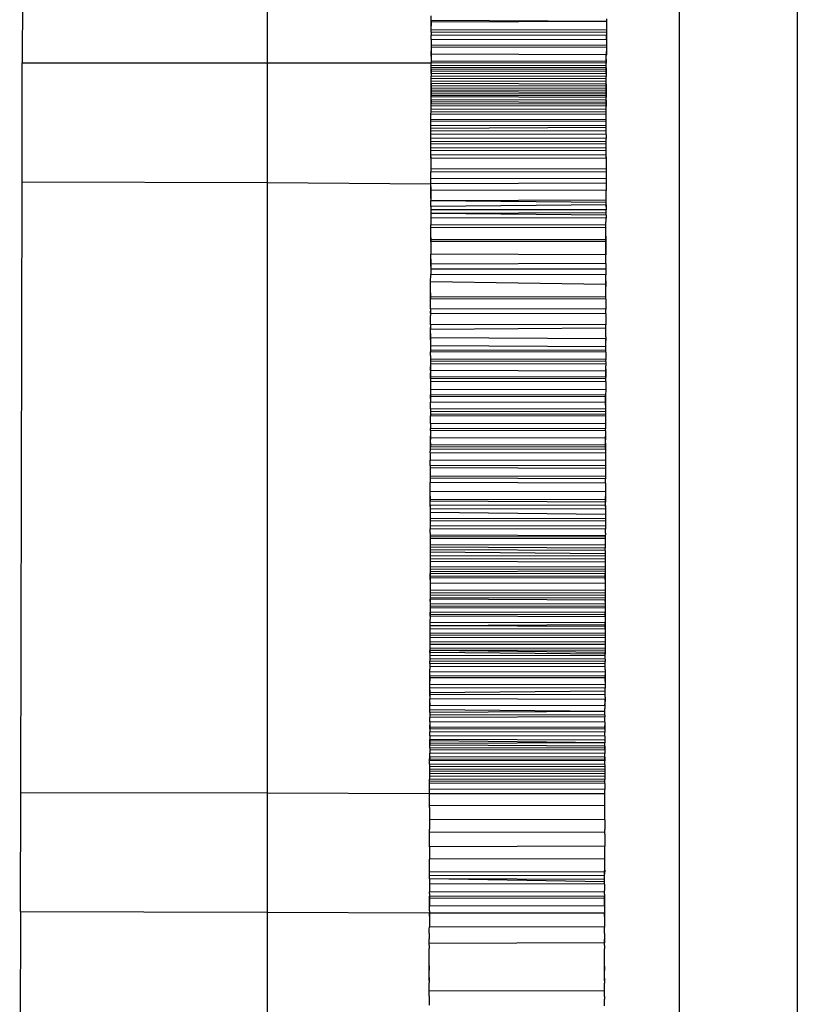
# Model space of a CAD drawing. Extents: x -445 to 445, y -424 to 424.
# Drawn here: x 150 to 152, y -90 to -89 of the extents above; entities that cross this region are included whole.
import ezdxf

# ---------------------------------------------------------------- set-up
doc = ezdxf.new("R2010")
doc.units = 0
doc.layers.get('0').update_dxf_attribs({"linetype": 'CONTINUOUS'})

msp = doc.modelspace()

# ---------------------------------------------------------------- linework, layer by layer
for p, q in [((151.6698, -76.3339), (151.6698, -95.4406)), ((151.4682, -95.4113), (151.4681, -76.3531)), ((150.3494, -85.4983), (150.3428, -88.643)), ((150.7621, -85.4992), (150.7621, -88.6433)), ((151.0429, -88.58), (151.043, -88.5708)), ((151.043, -88.5708), (151.043, -88.5625)), ((151.343, -88.5721), (151.043, -88.5708)), ((151.043, -88.5708), (151.043, -88.5738)), ((151.343, -88.5721), (151.043, -88.5738)), ((151.343, -88.5677), (151.343, -88.5721)), ((151.343, -88.5721), (151.343, -88.5759)), ((151.043, -88.5738), (151.0429, -88.58)), ((151.0429, -88.5866), (151.0429, -88.58)), ((151.0429, -88.5906), (151.0429, -88.5866)), ((151.3429, -88.5875), (151.0429, -88.5866)), ((151.343, -88.5759), (151.3429, -88.5811)), ((151.3429, -88.5811), (151.3429, -88.5875)), ((151.3429, -88.5811), (151.3429, -88.5849)), ((151.3429, -88.5849), (151.3429, -88.5875)), ((151.3429, -88.5875), (151.3429, -88.5914)), ((151.3429, -88.5914), (151.0429, -88.5906)), ((151.0429, -88.5906), (151.0429, -88.5959)), ((151.3429, -88.5965), (151.0429, -88.5959)), ((151.0429, -88.6034), (151.0429, -88.5959)), ((151.3429, -88.604), (151.0429, -88.6034)), ((151.0429, -88.6034), (151.0429, -88.613)), ((151.3429, -88.5914), (151.3429, -88.5965)), ((151.3429, -88.604), (151.3429, -88.5965)), ((151.3429, -88.5965), (151.3429, -88.6014)), ((151.3429, -88.6014), (151.3429, -88.604)), ((151.3429, -88.604), (151.3429, -88.6136)), ((151.3429, -88.6136), (151.0429, -88.613)), ((151.0429, -88.613), (151.0429, -88.6163)), ((151.3429, -88.617), (151.0429, -88.6163)), ((151.0429, -88.6163), (151.0429, -88.6192)), ((151.0429, -88.6192), (151.0429, -88.623)), ((151.0429, -88.6192), (151.0429, -88.6257)), ((151.0429, -88.623), (151.0429, -88.6286)), ((151.0429, -88.6257), (151.0429, -88.623)), ((151.3429, -88.6136), (151.3429, -88.617)), ((151.3429, -88.617), (151.3429, -88.6198)), ((151.3429, -88.6198), (151.3429, -88.6235)), ((151.3429, -88.6198), (151.3429, -88.6263)), ((151.3429, -88.6263), (151.3429, -88.6235)), ((151.3429, -88.6235), (151.3429, -88.6292)), ((151.0428, -88.6318), (151.0429, -88.6257)), ((151.0429, -88.6286), (151.0428, -88.6318)), ((151.0428, -88.6318), (151.0428, -88.6376)), ((151.0428, -88.6376), (151.0428, -88.643)), ((151.0428, -88.6376), (151.0428, -88.6403)), ((151.3428, -88.6409), (151.0428, -88.6403)), ((151.0428, -88.6403), (151.0428, -88.643)), ((151.0429, -88.6286), (151.0429, -88.6257)), ((151.3429, -88.6292), (151.0429, -88.6286)), ((151.3428, -88.6324), (151.3429, -88.6263)), ((151.3428, -88.6324), (151.3429, -88.6292)), ((151.3428, -88.637), (151.3428, -88.6324)), ((151.3428, -88.6436), (151.3428, -88.637)), ((151.3428, -88.637), (151.3428, -88.6409)), ((151.3429, -88.6292), (151.3429, -88.6263)), ((150.3424, -88.8471), (150.3428, -88.643)), ((150.3428, -88.643), (150.7621, -88.6433)), ((150.7621, -88.6433), (151.0428, -88.643)), ((150.7621, -88.6433), (150.7621, -88.8479)), ((151.0428, -88.6479), (151.0428, -88.643)), ((151.3428, -88.6436), (151.0428, -88.643)), ((151.3428, -88.6485), (151.0428, -88.6479)), ((151.0428, -88.6512), (151.0428, -88.6479)), ((151.0428, -88.6542), (151.0428, -88.6479)), ((151.3428, -88.6518), (151.0428, -88.6512)), ((151.0428, -88.6542), (151.0428, -88.6512)), ((151.0428, -88.6573), (151.0428, -88.6542)), ((151.3428, -88.6548), (151.0428, -88.6542)), ((151.0428, -88.6542), (151.0428, -88.6612)), ((151.3428, -88.6579), (151.0428, -88.6573)), ((151.0428, -88.6612), (151.0428, -88.6573)), ((151.3428, -88.6409), (151.3428, -88.6436)), ((151.3428, -88.6485), (151.3428, -88.6436)), ((151.3428, -88.6548), (151.3428, -88.6485)), ((151.3428, -88.6518), (151.3428, -88.6485)), ((151.3428, -88.6518), (151.3428, -88.6548)), ((151.3428, -88.6579), (151.3428, -88.6548)), ((151.3428, -88.6548), (151.3428, -88.6618)), ((151.3428, -88.6618), (151.0428, -88.6612)), ((151.0428, -88.6612), (151.0428, -88.6658)), ((151.0428, -88.67), (151.0428, -88.6658)), ((151.3428, -88.6664), (151.0428, -88.6658)), ((151.3428, -88.6706), (151.0428, -88.67)), ((151.0428, -88.6746), (151.0428, -88.67)), ((151.3428, -88.6618), (151.3428, -88.6579)), ((151.3428, -88.6618), (151.3428, -88.6664)), ((151.3428, -88.6706), (151.3428, -88.6664)), ((151.3428, -88.6752), (151.3428, -88.6706)), ((151.0428, -88.6788), (151.0427, -88.6864)), ((151.0427, -88.6826), (151.0428, -88.6788)), ((151.3427, -88.6832), (151.0427, -88.6826)), ((151.0427, -88.6898), (151.0427, -88.6826)), ((151.0427, -88.6864), (151.0427, -88.6931)), ((151.3427, -88.687), (151.0427, -88.6864)), ((151.0427, -88.6898), (151.0427, -88.6864)), ((151.3427, -88.6904), (151.0427, -88.6898)), ((151.0427, -88.6961), (151.0427, -88.6898)), ((151.0428, -88.6788), (151.0428, -88.6746)), ((151.3428, -88.6752), (151.0428, -88.6746)), ((151.3428, -88.6795), (151.0428, -88.6788)), ((151.3428, -88.6795), (151.3427, -88.687)), ((151.3427, -88.6832), (151.3428, -88.6795)), ((151.3427, -88.6904), (151.3427, -88.6832)), ((151.3427, -88.687), (151.3427, -88.6938)), ((151.3427, -88.6904), (151.3427, -88.687)), ((151.3427, -88.6967), (151.3427, -88.6904)), ((151.3428, -88.6795), (151.3428, -88.6752)), ((151.0427, -88.6931), (151.0427, -88.6991)), ((151.3427, -88.6938), (151.0427, -88.6931)), ((151.3427, -88.6967), (151.0427, -88.6961)), ((151.0427, -88.7016), (151.0427, -88.6961)), ((151.0427, -88.6991), (151.0427, -88.7016)), ((151.3427, -88.6997), (151.0427, -88.6991)), ((151.3427, -88.7023), (151.0427, -88.7016)), ((151.0427, -88.7064), (151.0427, -88.7016)), ((151.3427, -88.707), (151.0427, -88.7064)), ((151.0427, -88.7102), (151.0427, -88.7064)), ((151.0427, -88.7064), (151.0427, -88.7133)), ((151.3427, -88.6938), (151.3427, -88.6997)), ((151.3427, -88.7023), (151.3427, -88.6967)), ((151.3427, -88.6997), (151.3427, -88.7023)), ((151.3427, -88.707), (151.3427, -88.7023)), ((151.3427, -88.7109), (151.3427, -88.707)), ((151.3427, -88.707), (151.3427, -88.7139)), ((151.3427, -88.7109), (151.0427, -88.7102)), ((151.0427, -88.7133), (151.0427, -88.7102)), ((151.0427, -88.717), (151.0427, -88.7102)), ((151.3427, -88.7139), (151.0427, -88.7133)), ((151.0427, -88.717), (151.0427, -88.7133)), ((151.3427, -88.7176), (151.0427, -88.717)), ((151.0427, -88.7227), (151.0427, -88.717)), ((151.0427, -88.727), (151.0427, -88.7227)), ((151.3427, -88.7233), (151.0427, -88.7227)), ((151.3427, -88.7139), (151.3427, -88.7109)), ((151.3427, -88.7176), (151.3427, -88.7109)), ((151.3427, -88.7139), (151.3427, -88.7176)), ((151.3427, -88.7233), (151.3427, -88.7176)), ((151.3427, -88.7277), (151.3427, -88.7233)), ((151.0426, -88.7311), (151.0427, -88.727)), ((151.3426, -88.7317), (151.0426, -88.7311)), ((151.0426, -88.7402), (151.0426, -88.7311)), ((151.0426, -88.7429), (151.0426, -88.7402)), ((151.3426, -88.7409), (151.0426, -88.7402)), ((151.3427, -88.7277), (151.0427, -88.727)), ((151.3426, -88.7317), (151.3427, -88.7277)), ((151.3426, -88.7409), (151.3426, -88.7317)), ((151.3426, -88.7435), (151.3426, -88.7409)), ((151.0426, -88.7502), (151.0426, -88.7429)), ((151.3426, -88.7435), (151.0426, -88.7429)), ((151.3426, -88.7508), (151.0426, -88.7502)), ((151.0426, -88.7554), (151.0426, -88.7502)), ((151.3426, -88.7541), (151.0426, -88.7554)), ((151.0426, -88.7603), (151.0426, -88.7554)), ((151.3426, -88.7508), (151.3426, -88.7435)), ((151.3426, -88.7541), (151.3426, -88.7508)), ((151.3426, -88.7595), (151.3426, -88.7541)), ((151.0425, -88.7777), (151.0426, -88.7722)), ((151.3426, -88.7595), (151.0426, -88.7603)), ((151.0426, -88.7653), (151.0426, -88.7603)), ((151.0426, -88.7722), (151.0426, -88.7653)), ((151.3426, -88.7659), (151.0426, -88.7653)), ((151.3426, -88.7728), (151.0426, -88.7722)), ((151.3425, -88.7783), (151.3426, -88.7728)), ((151.3426, -88.7659), (151.3426, -88.7595)), ((151.3426, -88.7659), (151.3426, -88.7728)), ((151.0425, -88.7819), (151.0425, -88.7777)), ((151.3425, -88.7783), (151.0425, -88.7777)), ((151.0425, -88.7887), (151.0425, -88.7819)), ((151.3425, -88.7825), (151.0425, -88.7819)), ((151.0425, -88.7935), (151.0425, -88.7887)), ((151.3425, -88.7893), (151.0425, -88.7887)), ((151.3425, -88.7825), (151.3425, -88.7783)), ((151.3425, -88.7893), (151.3425, -88.7825)), ((151.3425, -88.7941), (151.3425, -88.7893)), ((151.0425, -88.8063), (151.0424, -88.8246)), ((151.3425, -88.7941), (151.0425, -88.7935)), ((151.0425, -88.8005), (151.0425, -88.7935)), ((151.3425, -88.8011), (151.0425, -88.8005)), ((151.0425, -88.8063), (151.0425, -88.8005)), ((151.0425, -88.8035), (151.0425, -88.8063)), ((151.3425, -88.8069), (151.0425, -88.8063)), ((151.3425, -88.8069), (151.3424, -88.8252)), ((151.3425, -88.8011), (151.3425, -88.7941)), ((151.3425, -88.8069), (151.3425, -88.8011)), ((151.3425, -88.8041), (151.3425, -88.8069)), ((151.0424, -88.8246), (151.0424, -88.8296)), ((151.3424, -88.8252), (151.0424, -88.8246)), ((151.3424, -88.8252), (151.3424, -88.8302)), ((151.3424, -88.8302), (151.0424, -88.8296)), ((151.0424, -88.841), (151.0424, -88.8296)), ((151.3424, -88.8416), (151.0424, -88.841)), ((151.0424, -88.8502), (151.0424, -88.841)), ((151.3424, -88.8302), (151.3424, -88.8416)), ((151.3424, -88.8416), (151.3424, -88.8491)), ((150.3402, -89.8925), (150.3424, -88.8471)), ((150.3424, -88.8471), (150.7621, -88.8479)), ((150.7621, -88.8479), (151.0424, -88.8502)), ((150.7621, -88.8479), (150.7621, -89.8934)), ((151.3424, -88.8491), (151.0424, -88.8502)), ((151.0424, -88.8556), (151.0424, -88.8502)), ((151.0424, -88.8612), (151.0424, -88.8556)), ((151.0424, -88.8556), (151.0424, -88.8661)), ((151.3424, -88.8491), (151.3424, -88.8618)), ((151.0423, -88.8754), (151.0424, -88.8687)), ((151.0424, -88.8718), (151.0423, -88.8754)), ((151.0423, -88.8754), (151.0423, -88.8795)), ((151.3424, -88.8618), (151.0424, -88.8612)), ((151.0424, -88.8687), (151.0424, -88.8612)), ((151.0424, -88.8612), (151.0424, -88.8661)), ((151.0424, -88.8661), (151.0424, -88.8687)), ((151.0424, -88.8661), (151.0424, -88.8718)), ((151.0424, -88.8687), (151.0424, -88.8718)), ((151.3423, -88.8781), (151.3424, -88.8618)), ((151.3423, -88.8781), (151.0423, -88.8795)), ((151.3423, -88.8823), (151.0423, -88.8795)), ((151.0423, -88.8893), (151.0423, -88.8795)), ((151.3423, -88.8864), (151.0423, -88.8893)), ((151.0423, -88.8893), (151.0423, -88.8948)), ((151.3423, -88.8823), (151.3423, -88.8781)), ((151.3423, -88.8899), (151.3423, -88.8823)), ((151.3423, -88.8864), (151.3423, -88.8823)), ((151.3423, -88.8864), (151.3423, -88.8899)), ((151.3423, -88.8899), (151.3423, -88.8951)), ((151.0423, -88.9085), (151.0422, -88.9205)), ((151.0423, -88.8948), (151.0423, -88.9013)), ((151.3423, -88.8951), (151.0423, -88.8948)), ((151.3423, -88.8999), (151.0423, -88.9013)), ((151.3423, -88.9039), (151.0423, -88.9013)), ((151.0423, -88.9013), (151.0423, -88.9085)), ((151.3423, -88.9091), (151.0423, -88.9085)), ((151.3422, -88.9212), (151.3423, -88.9091)), ((151.3423, -88.8999), (151.3423, -88.8951)), ((151.3423, -88.9039), (151.3423, -88.8999)), ((151.3423, -88.9039), (151.3423, -88.9091)), ((151.3422, -88.9212), (151.0422, -88.9205)), ((151.0422, -88.9253), (151.0422, -88.9205)), ((151.3422, -88.9259), (151.0422, -88.9253)), ((151.0422, -88.9424), (151.0422, -88.9253)), ((151.3422, -88.9259), (151.3422, -88.9212)), ((151.3422, -88.9368), (151.3422, -88.9259)), ((151.0422, -88.9489), (151.0422, -88.9424)), ((151.0422, -88.9424), (151.0422, -88.9457)), ((151.3422, -88.943), (151.3422, -88.9368)), ((151.3422, -88.94), (151.3422, -88.9368)), ((151.3422, -88.94), (151.3422, -88.9463)), ((151.3422, -88.943), (151.3422, -88.94)), ((151.3422, -88.9493), (151.3422, -88.943)), ((151.0422, -88.9489), (151.0421, -88.9711)), ((151.3422, -88.9463), (151.0422, -88.9457)), ((151.0422, -88.9457), (151.0422, -88.9489)), ((151.3422, -88.9493), (151.0422, -88.9489)), ((151.3422, -88.9463), (151.3422, -88.9493)), ((151.3422, -88.955), (151.3422, -88.9493)), ((151.3422, -88.9493), (151.3422, -88.9586)), ((151.3422, -88.955), (151.3422, -88.962)), ((151.3422, -88.9586), (151.3422, -88.955)), ((151.3422, -88.962), (151.3422, -88.9586)), ((151.3422, -88.9586), (151.3422, -88.9648)), ((151.3421, -88.9717), (151.0421, -88.9711)), ((151.0421, -88.9792), (151.0421, -88.9711)), ((151.3422, -88.9648), (151.3421, -88.9717)), ((151.3421, -88.9717), (151.3422, -88.968)), ((151.3421, -88.987), (151.3421, -88.9717)), ((151.3422, -88.968), (151.3422, -88.962)), ((151.3422, -88.962), (151.3422, -88.9648)), ((151.3422, -88.9648), (151.3422, -88.968)), ((151.0421, -88.9877), (151.0421, -88.9792)), ((151.0421, -88.9792), (151.0421, -88.9919)), ((151.3421, -88.987), (151.0421, -88.9877)), ((151.0421, -88.9919), (151.0421, -88.9877)), ((151.0421, -88.9919), (151.0421, -88.9964)), ((151.3421, -88.987), (151.3421, -88.9967)), ((151.042, -89.0184), (151.0421, -89.0055)), ((151.3421, -88.9967), (151.0421, -88.9964)), ((151.0421, -88.9964), (151.0421, -89.0055)), ((151.3421, -89.0064), (151.0421, -89.0055)), ((151.3421, -88.9967), (151.3421, -89.0064)), ((151.3421, -89.0162), (151.3421, -89.0064)), ((151.342, -89.0227), (151.042, -89.0184)), ((151.042, -89.0341), (151.042, -89.0184)), ((151.342, -89.0227), (151.3421, -89.0162)), ((151.3421, -89.0162), (151.342, -89.0261)), ((151.342, -89.0289), (151.342, -89.0227)), ((151.342, -89.0261), (151.342, -89.0227)), ((151.342, -89.0289), (151.342, -89.0261)), ((151.342, -89.0361), (151.342, -89.0261)), ((151.042, -89.0373), (151.042, -89.0341)), ((151.042, -89.0441), (151.042, -89.0373)), ((151.042, -89.0373), (151.042, -89.0406)), ((151.042, -89.0406), (151.042, -89.0471)), ((151.342, -89.0447), (151.042, -89.0441)), ((151.042, -89.0471), (151.042, -89.0441)), ((151.342, -89.0361), (151.342, -89.0289)), ((151.342, -89.0447), (151.342, -89.0361)), ((151.342, -89.0477), (151.342, -89.0447)), ((151.342, -89.0477), (151.042, -89.0471)), ((151.042, -89.0644), (151.042, -89.0471)), ((151.342, -89.0477), (151.342, -89.065)), ((151.042, -89.0644), (151.0419, -89.0685)), ((151.0419, -89.0685), (151.0419, -89.0756)), ((151.0419, -89.0726), (151.0419, -89.0685)), ((151.3419, -89.0732), (151.0419, -89.0726)), ((151.0419, -89.0726), (151.0419, -89.0756)), ((151.0419, -89.0915), (151.0419, -89.0756)), ((151.342, -89.065), (151.042, -89.0644)), ((151.3419, -89.0691), (151.342, -89.065)), ((151.3419, -89.0732), (151.3419, -89.0691)), ((151.3419, -89.0732), (151.3419, -89.0921)), ((151.3419, -89.0921), (151.0419, -89.0915)), ((151.0419, -89.0915), (151.0419, -89.0965)), ((151.3419, -89.0977), (151.3419, -89.0921)), ((151.0419, -89.1069), (151.0418, -89.1143)), ((151.0418, -89.1174), (151.0419, -89.1069)), ((151.0419, -89.0965), (151.0419, -89.0996)), ((151.0419, -89.1069), (151.0419, -89.0965)), ((151.3419, -89.0977), (151.0419, -89.0996)), ((151.0419, -89.1069), (151.0419, -89.0996)), ((151.3419, -89.1123), (151.3418, -89.116)), ((151.3419, -89.1123), (151.3418, -89.1189)), ((151.3419, -89.1123), (151.3419, -89.0977)), ((151.3418, -89.116), (151.0418, -89.1143)), ((151.0418, -89.1143), (151.0418, -89.1174)), ((151.0418, -89.1174), (151.0418, -89.1278)), ((151.0418, -89.1278), (151.0418, -89.1352)), ((151.3418, -89.1296), (151.0418, -89.1278)), ((151.3418, -89.1189), (151.3418, -89.116)), ((151.3418, -89.1296), (151.3418, -89.1189)), ((151.3418, -89.1358), (151.3418, -89.1296)), ((151.3418, -89.1358), (151.0418, -89.1352)), ((151.0418, -89.1352), (151.0418, -89.1381)), ((151.3418, -89.1388), (151.0418, -89.1381)), ((151.0418, -89.1443), (151.0418, -89.1381)), ((151.0418, -89.1443), (151.0418, -89.1506)), ((151.0418, -89.1443), (151.0418, -89.1542)), ((151.3418, -89.1388), (151.3418, -89.1358)), ((151.3418, -89.1388), (151.3418, -89.1513)), ((151.0418, -89.1584), (151.0417, -89.1634)), ((151.3418, -89.1513), (151.0418, -89.1506)), ((151.0418, -89.1506), (151.0418, -89.1542)), ((151.3418, -89.1549), (151.0418, -89.1542)), ((151.0418, -89.1542), (151.0418, -89.1584)), ((151.3418, -89.159), (151.0418, -89.1584)), ((151.3418, -89.1549), (151.3417, -89.1622)), ((151.3418, -89.159), (151.3417, -89.1622)), ((151.3417, -89.1678), (151.3417, -89.1622)), ((151.3418, -89.1549), (151.3418, -89.1513)), ((151.3418, -89.1549), (151.3418, -89.159)), ((151.0417, -89.1703), (151.0417, -89.1634)), ((151.0417, -89.1634), (151.0417, -89.1738)), ((151.3417, -89.1709), (151.0417, -89.1703)), ((151.0417, -89.1703), (151.0417, -89.1738)), ((151.0417, -89.1738), (151.0417, -89.1808)), ((151.0417, -89.1782), (151.0417, -89.1738)), ((151.0417, -89.1837), (151.0417, -89.1782)), ((151.0417, -89.1808), (151.0417, -89.1782)), ((151.3417, -89.1709), (151.3417, -89.1678)), ((151.3417, -89.1678), (151.3417, -89.1744)), ((151.3417, -89.1744), (151.3417, -89.1709)), ((151.3417, -89.1744), (151.3417, -89.1814)), ((151.3417, -89.1843), (151.3417, -89.1744)), ((151.3417, -89.1814), (151.0417, -89.1808)), ((151.0417, -89.1808), (151.0417, -89.1837)), ((151.3417, -89.1843), (151.0417, -89.1837)), ((151.0417, -89.1837), (151.0417, -89.189)), ((151.3417, -89.1896), (151.0417, -89.189)), ((151.0417, -89.189), (151.0417, -89.2027)), ((151.3417, -89.1843), (151.3417, -89.1814)), ((151.3417, -89.1896), (151.3417, -89.1843)), ((151.3417, -89.1896), (151.3417, -89.2033)), ((151.0417, -89.2027), (151.0416, -89.2115)), ((151.0416, -89.2115), (151.0416, -89.2182)), ((151.3416, -89.2121), (151.0416, -89.2115)), ((151.0416, -89.2148), (151.0416, -89.2115)), ((151.3417, -89.2033), (151.0417, -89.2027)), ((151.3417, -89.2033), (151.3416, -89.2121)), ((151.3416, -89.2121), (151.3416, -89.2181)), ((151.3416, -89.2154), (151.3416, -89.2121)), ((151.3416, -89.2154), (151.0416, -89.2148)), ((151.0416, -89.2182), (151.0416, -89.2148)), ((151.0416, -89.2148), (151.0416, -89.2244)), ((151.0416, -89.2182), (151.0416, -89.2244)), ((151.3416, -89.225), (151.0416, -89.2244)), ((151.0416, -89.2356), (151.0416, -89.2244)), ((151.3416, -89.2221), (151.3416, -89.2154)), ((151.3416, -89.2181), (151.3416, -89.2154)), ((151.3416, -89.2181), (151.3416, -89.225)), ((151.3416, -89.2296), (151.3416, -89.2221)), ((151.3416, -89.225), (151.3416, -89.2221)), ((151.3416, -89.225), (151.3416, -89.2296)), ((151.3416, -89.2296), (151.3416, -89.2363)), ((151.0415, -89.261), (151.0416, -89.2475)), ((151.0416, -89.2356), (151.0416, -89.2405)), ((151.3416, -89.2363), (151.0416, -89.2356)), ((151.0416, -89.2405), (151.0416, -89.2449)), ((151.3416, -89.2411), (151.0416, -89.2405)), ((151.3416, -89.2455), (151.0416, -89.2449)), ((151.0416, -89.2449), (151.0416, -89.2475)), ((151.3416, -89.2481), (151.0416, -89.2475)), ((151.3416, -89.2363), (151.3416, -89.2411)), ((151.3416, -89.2411), (151.3416, -89.2455)), ((151.3416, -89.2455), (151.3416, -89.2508)), ((151.3416, -89.2455), (151.3416, -89.2481)), ((151.3415, -89.2616), (151.0415, -89.261)), ((151.0415, -89.261), (151.0415, -89.2691)), ((151.3416, -89.2535), (151.3415, -89.2616)), ((151.3415, -89.2616), (151.3415, -89.2697)), ((151.3416, -89.2481), (151.3416, -89.2535)), ((151.3416, -89.2508), (151.3416, -89.2535)), ((151.0415, -89.2727), (151.0415, -89.2691)), ((151.3415, -89.2697), (151.0415, -89.2691)), ((151.3415, -89.2733), (151.0415, -89.2727)), ((151.0415, -89.2727), (151.0415, -89.2818)), ((151.3415, -89.2733), (151.3415, -89.2697)), ((151.3415, -89.2733), (151.3415, -89.2824)), ((151.0415, -89.2884), (151.0415, -89.2818)), ((151.0415, -89.2818), (151.0415, -89.2856)), ((151.3415, -89.2862), (151.0415, -89.2856)), ((151.0415, -89.2856), (151.0415, -89.2884)), ((151.0415, -89.294), (151.0415, -89.2884)), ((151.0415, -89.294), (151.0415, -89.3006)), ((151.0415, -89.2975), (151.0415, -89.294)), ((151.0415, -89.3006), (151.0415, -89.2975)), ((151.3415, -89.2981), (151.0415, -89.2975)), ((151.3415, -89.289), (151.3415, -89.2824)), ((151.3415, -89.2824), (151.3415, -89.2862)), ((151.3415, -89.2862), (151.3415, -89.289)), ((151.3415, -89.2946), (151.3415, -89.289)), ((151.3415, -89.2981), (151.3415, -89.2946)), ((151.3415, -89.2946), (151.3415, -89.3013)), ((151.3415, -89.3013), (151.3415, -89.2981)), ((151.3415, -89.2981), (151.3415, -89.3052)), ((151.0414, -89.3109), (151.0415, -89.3046)), ((151.3414, -89.3116), (151.0414, -89.3109)), ((151.0414, -89.3109), (151.0414, -89.3235)), ((151.0415, -89.3046), (151.0415, -89.3006)), ((151.3415, -89.3013), (151.0415, -89.3006)), ((151.3415, -89.3052), (151.0415, -89.3046)), ((151.3415, -89.3052), (151.3414, -89.3116)), ((151.3414, -89.3116), (151.3414, -89.3241)), ((151.3415, -89.3052), (151.3415, -89.3013)), ((151.3414, -89.3241), (151.0414, -89.3235)), ((151.0414, -89.3325), (151.0414, -89.3235)), ((151.3414, -89.3241), (151.3414, -89.3331)), ((151.3414, -89.3331), (151.0414, -89.3325)), ((151.0414, -89.3325), (151.0414, -89.337)), ((151.3414, -89.3376), (151.0414, -89.337)), ((151.0414, -89.337), (151.0414, -89.3512)), ((151.3414, -89.3331), (151.3414, -89.3376)), ((151.3414, -89.3376), (151.3414, -89.3518)), ((151.0414, -89.3512), (151.0413, -89.3547)), ((151.0413, -89.3547), (151.0413, -89.3621)), ((151.3413, -89.3553), (151.0413, -89.3547)), ((151.3413, -89.363), (151.0413, -89.3621)), ((151.0413, -89.3773), (151.0413, -89.3621)), ((151.3414, -89.3518), (151.0414, -89.3512)), ((151.3414, -89.3518), (151.3413, -89.3553)), ((151.3413, -89.363), (151.3413, -89.3553)), ((151.3413, -89.363), (151.3413, -89.3779)), ((151.3413, -89.3779), (151.0413, -89.3773)), ((151.0413, -89.385), (151.0413, -89.3773)), ((151.3413, -89.3779), (151.3413, -89.3856)), ((151.0413, -89.385), (151.0413, -89.3911)), ((151.0413, -89.3939), (151.0413, -89.385)), ((151.3413, -89.3917), (151.0413, -89.3911)), ((151.0413, -89.3911), (151.0413, -89.3939)), ((151.3413, -89.3956), (151.0413, -89.3939)), ((151.0413, -89.4004), (151.0413, -89.3939)), ((151.3413, -89.3856), (151.3413, -89.3917)), ((151.3413, -89.3956), (151.3413, -89.3856)), ((151.3413, -89.3917), (151.3413, -89.3956)), ((151.3413, -89.401), (151.3413, -89.3956)), ((151.0412, -89.4031), (151.0413, -89.4004)), ((151.0413, -89.4004), (151.0412, -89.4068)), ((151.3412, -89.4075), (151.0412, -89.4068)), ((151.0412, -89.4068), (151.0412, -89.4097)), ((151.0412, -89.4097), (151.0412, -89.4132)), ((151.0412, -89.4097), (151.0412, -89.4192)), ((151.3412, -89.4166), (151.0412, -89.4132)), ((151.0412, -89.4132), (151.0412, -89.4192)), ((151.3413, -89.401), (151.0413, -89.4004)), ((151.3412, -89.4037), (151.3413, -89.401)), ((151.3413, -89.401), (151.3412, -89.4075)), ((151.3412, -89.4075), (151.3412, -89.4104)), ((151.3412, -89.4104), (151.3412, -89.4166)), ((151.3412, -89.4104), (151.3412, -89.4198)), ((151.0412, -89.4192), (151.0412, -89.4235)), ((151.3412, -89.4241), (151.0412, -89.4235)), ((151.0412, -89.4235), (151.0412, -89.4276)), ((151.3412, -89.4282), (151.0412, -89.4276)), ((151.0412, -89.4276), (151.0412, -89.4314)), ((151.0412, -89.4314), (151.0412, -89.436)), ((151.3412, -89.4166), (151.3412, -89.4198)), ((151.3412, -89.4198), (151.3412, -89.4241)), ((151.3412, -89.4241), (151.3412, -89.4282)), ((151.3412, -89.4282), (151.3412, -89.432)), ((151.3412, -89.432), (151.3412, -89.4366)), ((151.0412, -89.4479), (151.0411, -89.4523)), ((151.0412, -89.4479), (151.0411, -89.455)), ((151.3412, -89.4366), (151.0412, -89.436)), ((151.0412, -89.436), (151.0412, -89.4412)), ((151.3412, -89.4418), (151.0412, -89.4412)), ((151.0412, -89.4479), (151.0412, -89.4412)), ((151.3412, -89.4486), (151.3411, -89.4529)), ((151.3412, -89.4486), (151.3411, -89.4556)), ((151.3412, -89.4366), (151.3412, -89.4418)), ((151.3412, -89.4486), (151.3412, -89.4418)), ((151.3411, -89.4529), (151.0411, -89.4523)), ((151.0411, -89.4523), (151.0411, -89.4577)), ((151.3411, -89.4556), (151.0411, -89.455)), ((151.0411, -89.455), (151.0411, -89.4577)), ((151.3411, -89.4583), (151.0411, -89.4577)), ((151.0411, -89.4577), (151.0411, -89.4656)), ((151.0411, -89.4656), (151.0411, -89.4723)), ((151.0411, -89.4656), (151.0411, -89.4687)), ((151.3411, -89.4529), (151.3411, -89.4583)), ((151.3411, -89.4556), (151.3411, -89.4583)), ((151.3411, -89.4583), (151.3411, -89.4694)), ((151.3411, -89.4694), (151.0411, -89.4687)), ((151.0411, -89.4687), (151.0411, -89.4723)), ((151.3411, -89.4745), (151.0411, -89.4723)), ((151.0411, -89.4723), (151.0411, -89.4774)), ((151.3411, -89.478), (151.0411, -89.4774)), ((151.0411, -89.4774), (151.0411, -89.4814)), ((151.0411, -89.4774), (151.0411, -89.4873)), ((151.3411, -89.484), (151.0411, -89.4814)), ((151.0411, -89.4814), (151.0411, -89.4873)), ((151.3411, -89.4694), (151.3411, -89.4745)), ((151.3411, -89.478), (151.3411, -89.4745)), ((151.3411, -89.478), (151.3411, -89.484)), ((151.0411, -89.4974), (151.041, -89.5061)), ((151.3411, -89.488), (151.0411, -89.4873)), ((151.0411, -89.4873), (151.0411, -89.4924)), ((151.3411, -89.493), (151.0411, -89.4924)), ((151.0411, -89.4924), (151.0411, -89.4974)), ((151.3411, -89.498), (151.0411, -89.4974)), ((151.3411, -89.498), (151.341, -89.5068)), ((151.3411, -89.484), (151.3411, -89.488)), ((151.3411, -89.488), (151.3411, -89.493)), ((151.3411, -89.493), (151.3411, -89.498)), ((151.341, -89.5068), (151.041, -89.5061)), ((151.041, -89.5061), (151.041, -89.51)), ((151.341, -89.5106), (151.041, -89.51)), ((151.041, -89.51), (151.041, -89.5148)), ((151.341, -89.5135), (151.041, -89.5148)), ((151.041, -89.5148), (151.041, -89.5177)), ((151.341, -89.5068), (151.341, -89.5135)), ((151.341, -89.5068), (151.341, -89.5106)), ((151.341, -89.5106), (151.341, -89.5135)), ((151.341, -89.5135), (151.341, -89.5183)), ((151.341, -89.5183), (151.041, -89.5177)), ((151.041, -89.5177), (151.041, -89.5249)), ((151.041, -89.5221), (151.041, -89.5177)), ((151.341, -89.5228), (151.041, -89.5221)), ((151.041, -89.5279), (151.041, -89.5221)), ((151.341, -89.5256), (151.041, -89.5249)), ((151.041, -89.5249), (151.041, -89.5279)), ((151.041, -89.5279), (151.041, -89.5344)), ((151.341, -89.5183), (151.341, -89.5256)), ((151.341, -89.5228), (151.341, -89.5183)), ((151.341, -89.5285), (151.341, -89.5228)), ((151.341, -89.5256), (151.341, -89.5285)), ((151.341, -89.5285), (151.341, -89.535)), ((151.041, -89.5462), (151.0409, -89.5505)), ((151.3409, -89.5512), (151.0409, -89.5505)), ((151.0409, -89.5505), (151.0409, -89.5545)), ((151.341, -89.535), (151.041, -89.5344)), ((151.041, -89.5344), (151.041, -89.5462)), ((151.341, -89.5468), (151.041, -89.5462)), ((151.341, -89.5468), (151.3409, -89.5512)), ((151.341, -89.535), (151.341, -89.5468)), ((151.3409, -89.5552), (151.0409, -89.5545)), ((151.0409, -89.5545), (151.0409, -89.5618)), ((151.0409, -89.5545), (151.0409, -89.5591)), ((151.3409, -89.5597), (151.0409, -89.5591)), ((151.0409, -89.5591), (151.0409, -89.5653)), ((151.3409, -89.5633), (151.0409, -89.5618)), ((151.0409, -89.5653), (151.0409, -89.5618)), ((151.0409, -89.5653), (151.0409, -89.5697)), ((151.3409, -89.5512), (151.3409, -89.5552)), ((151.3409, -89.5552), (151.3409, -89.5597)), ((151.3409, -89.5597), (151.3409, -89.5659)), ((151.3409, -89.5597), (151.3409, -89.5633)), ((151.3409, -89.5633), (151.3409, -89.5703)), ((151.3409, -89.5659), (151.3409, -89.5633)), ((151.3409, -89.5659), (151.3409, -89.5703)), ((151.3409, -89.5703), (151.0409, -89.5697)), ((151.0409, -89.5697), (151.0409, -89.5763)), ((151.0409, -89.5697), (151.0409, -89.5734)), ((151.3409, -89.5741), (151.0409, -89.5734)), ((151.0409, -89.5734), (151.0409, -89.5803)), ((151.3409, -89.577), (151.0409, -89.5763)), ((151.0409, -89.5763), (151.0409, -89.5803)), ((151.0409, -89.5803), (151.0409, -89.5841)), ((151.3409, -89.5847), (151.0409, -89.5841)), ((151.0409, -89.5841), (151.0409, -89.591)), ((151.0409, -89.5876), (151.0409, -89.5841)), ((151.3409, -89.5703), (151.3409, -89.577)), ((151.3409, -89.5703), (151.3409, -89.5741)), ((151.3409, -89.5741), (151.3409, -89.5809)), ((151.3409, -89.577), (151.3409, -89.5809)), ((151.3409, -89.5809), (151.3409, -89.5847)), ((151.3409, -89.5847), (151.3409, -89.5916)), ((151.3409, -89.5882), (151.3409, -89.5847)), ((151.0409, -89.591), (151.0408, -89.6017)), ((151.3408, -89.6024), (151.0408, -89.6017)), ((151.0408, -89.6017), (151.0408, -89.6072)), ((151.3409, -89.5882), (151.0409, -89.5876)), ((151.0409, -89.591), (151.0409, -89.5876)), ((151.3409, -89.5916), (151.0409, -89.591)), ((151.3409, -89.5916), (151.3408, -89.6024)), ((151.3409, -89.5916), (151.3409, -89.5882)), ((151.3408, -89.6057), (151.0408, -89.6072)), ((151.0408, -89.6072), (151.0408, -89.6126)), ((151.3408, -89.6086), (151.0408, -89.6072)), ((151.3408, -89.6132), (151.0408, -89.6126)), ((151.0408, -89.6126), (151.0408, -89.6197)), ((151.3408, -89.6024), (151.3408, -89.6086)), ((151.3408, -89.6057), (151.3408, -89.6024)), ((151.3408, -89.6132), (151.3408, -89.6057)), ((151.3408, -89.6086), (151.3408, -89.6132)), ((151.3408, -89.6132), (151.3408, -89.6203)), ((151.3408, -89.6132), (151.3408, -89.6173)), ((151.3408, -89.6173), (151.3408, -89.6241)), ((151.3408, -89.6203), (151.0408, -89.6197)), ((151.0408, -89.6197), (151.0408, -89.627)), ((151.0408, -89.6197), (151.0408, -89.6235)), ((151.3408, -89.6241), (151.0408, -89.6235)), ((151.0408, -89.6235), (151.0408, -89.627)), ((151.3408, -89.6276), (151.0408, -89.627)), ((151.0408, -89.627), (151.0408, -89.6345)), ((151.0408, -89.6345), (151.0408, -89.639)), ((151.3408, -89.6351), (151.0408, -89.6345)), ((151.3408, -89.6203), (151.3408, -89.6276)), ((151.3408, -89.6241), (151.3408, -89.6276)), ((151.3408, -89.6276), (151.3408, -89.6351)), ((151.3408, -89.6351), (151.3408, -89.6394)), ((151.0408, -89.639), (151.0407, -89.6455)), ((151.0407, -89.6455), (151.0407, -89.6527)), ((151.3407, -89.6461), (151.0407, -89.6455)), ((151.0407, -89.6455), (151.0407, -89.6498)), ((151.3407, -89.649), (151.0407, -89.6498)), ((151.0407, -89.6527), (151.0407, -89.6498)), ((151.3407, -89.6529), (151.0407, -89.6498)), ((151.3408, -89.6394), (151.0408, -89.639)), ((151.3408, -89.6394), (151.3407, -89.6461)), ((151.3407, -89.6461), (151.3407, -89.6529)), ((151.3407, -89.6461), (151.3407, -89.649)), ((151.3407, -89.649), (151.3407, -89.6558)), ((151.0407, -89.6527), (151.0407, -89.6583)), ((151.3407, -89.6558), (151.0407, -89.6527)), ((151.3407, -89.6589), (151.0407, -89.6583)), ((151.0407, -89.6583), (151.0407, -89.664)), ((151.0407, -89.664), (151.0407, -89.6678)), ((151.3407, -89.6646), (151.0407, -89.664)), ((151.0407, -89.6719), (151.0407, -89.6678)), ((151.3407, -89.6684), (151.0407, -89.6678)), ((151.3407, -89.6558), (151.3407, -89.6529)), ((151.3407, -89.6589), (151.3407, -89.6529)), ((151.3407, -89.6589), (151.3407, -89.6558)), ((151.3407, -89.6646), (151.3407, -89.6589)), ((151.3407, -89.6646), (151.3407, -89.6684)), ((151.3407, -89.6724), (151.3407, -89.6684)), ((151.3407, -89.6724), (151.0407, -89.6719)), ((151.0407, -89.6719), (151.0407, -89.677)), ((151.3407, -89.6776), (151.0407, -89.677)), ((151.0407, -89.677), (151.0407, -89.6816)), ((151.0407, -89.6863), (151.0407, -89.6816)), ((151.3407, -89.6776), (151.3407, -89.6724)), ((151.3407, -89.6822), (151.3407, -89.6776)), ((151.3407, -89.6822), (151.3407, -89.6869)), ((151.0406, -89.693), (151.0407, -89.6863)), ((151.0406, -89.693), (151.0407, -89.6904)), ((151.0406, -89.6963), (151.0407, -89.6904)), ((151.3406, -89.6937), (151.0406, -89.693)), ((151.0406, -89.693), (151.0406, -89.6991)), ((151.0406, -89.6963), (151.0406, -89.693)), ((151.3406, -89.6966), (151.0406, -89.6963)), ((151.0406, -89.7018), (151.0406, -89.6963)), ((151.0406, -89.6991), (151.0406, -89.7018)), ((151.0406, -89.7078), (151.0406, -89.7018)), ((151.0407, -89.6904), (151.0407, -89.6863)), ((151.3407, -89.6869), (151.0407, -89.6863)), ((151.3407, -89.6869), (151.3406, -89.6937)), ((151.3406, -89.6966), (151.3407, -89.691)), ((151.3407, -89.691), (151.3406, -89.6937)), ((151.3406, -89.6937), (151.3406, -89.6997)), ((151.3406, -89.6966), (151.3406, -89.6937)), ((151.3406, -89.7024), (151.3406, -89.6966)), ((151.3406, -89.6997), (151.3406, -89.7024)), ((151.3406, -89.7024), (151.3406, -89.7085)), ((151.3407, -89.6869), (151.3407, -89.691)), ((151.0406, -89.7133), (151.0406, -89.7078)), ((151.3406, -89.7085), (151.0406, -89.7078)), ((151.0406, -89.7177), (151.0406, -89.7078)), ((151.0406, -89.7177), (151.0406, -89.7133)), ((151.3406, -89.7139), (151.0406, -89.7133)), ((151.0406, -89.7248), (151.0406, -89.7177)), ((151.0406, -89.7177), (151.0406, -89.7218)), ((151.3406, -89.7191), (151.0406, -89.7218)), ((151.3406, -89.7085), (151.3406, -89.7139)), ((151.3406, -89.7191), (151.3406, -89.7139)), ((151.3406, -89.7254), (151.3406, -89.7191)), ((151.3406, -89.7295), (151.3406, -89.7191)), ((151.0405, -89.7435), (151.0406, -89.7364)), ((151.0406, -89.7218), (151.0406, -89.7275)), ((151.0406, -89.7248), (151.0406, -89.7218)), ((151.3406, -89.7254), (151.0406, -89.7248)), ((151.0406, -89.7275), (151.0406, -89.7248)), ((151.0406, -89.7275), (151.0406, -89.7325)), ((151.0406, -89.7394), (151.0406, -89.7325)), ((151.3406, -89.7332), (151.0406, -89.7325)), ((151.0406, -89.7364), (151.0406, -89.7325)), ((151.3406, -89.7332), (151.3405, -89.7408)), ((151.3406, -89.7295), (151.3406, -89.7254)), ((151.3406, -89.7295), (151.3406, -89.7332)), ((151.3406, -89.7371), (151.3406, -89.7332)), ((151.0406, -89.7394), (151.0405, -89.7435)), ((151.3405, -89.7441), (151.0405, -89.7435)), ((151.0405, -89.7481), (151.0405, -89.7435)), ((151.0405, -89.7514), (151.0405, -89.7481)), ((151.3405, -89.7539), (151.0405, -89.7514)), ((151.0405, -89.7557), (151.0405, -89.7514)), ((151.3405, -89.7441), (151.3406, -89.7371)), ((151.3405, -89.7408), (151.3405, -89.7441)), ((151.3405, -89.7441), (151.3405, -89.7487)), ((151.3405, -89.7539), (151.3405, -89.7487)), ((151.3405, -89.7539), (151.0405, -89.7557)), ((151.0405, -89.7557), (151.0405, -89.7599)), ((151.3405, -89.7605), (151.0405, -89.7599)), ((151.0405, -89.7599), (151.0405, -89.7644)), ((151.3405, -89.7633), (151.0405, -89.7644)), ((151.0405, -89.7717), (151.0405, -89.7644)), ((151.3405, -89.7605), (151.3405, -89.7539)), ((151.3405, -89.7605), (151.3405, -89.7633)), ((151.3405, -89.7723), (151.3405, -89.7633)), ((151.0405, -89.7836), (151.0404, -89.7888)), ((151.3405, -89.7723), (151.0405, -89.7717)), ((151.0405, -89.7717), (151.0405, -89.7773)), ((151.0405, -89.7773), (151.0405, -89.7836)), ((151.0405, -89.7808), (151.0405, -89.7773)), ((151.3405, -89.7815), (151.0405, -89.7808)), ((151.0405, -89.7836), (151.0405, -89.7808)), ((151.3405, -89.7842), (151.0405, -89.7836)), ((151.3405, -89.7842), (151.3404, -89.7894)), ((151.3405, -89.7723), (151.3405, -89.7779)), ((151.3405, -89.7779), (151.3405, -89.7842)), ((151.3405, -89.7815), (151.3405, -89.7779)), ((151.3405, -89.7842), (151.3405, -89.7815)), ((151.0404, -89.7955), (151.0404, -89.7888)), ((151.3404, -89.7894), (151.0404, -89.7888)), ((151.3404, -89.7961), (151.0404, -89.7955)), ((151.0404, -89.7955), (151.0404, -89.8017)), ((151.0404, -89.8017), (151.0404, -89.8086)), ((151.3404, -89.8029), (151.0404, -89.8017)), ((151.0404, -89.8043), (151.0404, -89.8017)), ((151.3404, -89.7961), (151.3404, -89.7894)), ((151.3404, -89.7961), (151.3404, -89.8029)), ((151.3404, -89.8029), (151.3404, -89.8079)), ((151.0404, -89.8116), (151.0404, -89.8043)), ((151.3404, -89.8079), (151.0404, -89.8043)), ((151.0404, -89.8086), (151.0404, -89.8043)), ((151.3404, -89.8079), (151.0404, -89.8086)), ((151.0404, -89.8086), (151.0404, -89.8116)), ((151.3404, -89.8132), (151.0404, -89.8116)), ((151.0404, -89.8164), (151.0404, -89.8116)), ((151.3404, -89.817), (151.0404, -89.8164)), ((151.0404, -89.8164), (151.0404, -89.8196)), ((151.0404, -89.8196), (151.0404, -89.8251)), ((151.3404, -89.8203), (151.0404, -89.8196)), ((151.3404, -89.8132), (151.3404, -89.8079)), ((151.3404, -89.8203), (151.3404, -89.8132)), ((151.3404, -89.8132), (151.3404, -89.817)), ((151.3404, -89.817), (151.3404, -89.8203)), ((151.3404, -89.8203), (151.3404, -89.8258)), ((151.0403, -89.838), (151.0404, -89.8318)), ((151.0404, -89.8354), (151.0403, -89.838)), ((151.0404, -89.8318), (151.0404, -89.8251)), ((151.3404, -89.8258), (151.0404, -89.8251)), ((151.0404, -89.8318), (151.0404, -89.8354)), ((151.3404, -89.8324), (151.0404, -89.8318)), ((151.3404, -89.8361), (151.0404, -89.8354)), ((151.3403, -89.8386), (151.3404, -89.8324)), ((151.3404, -89.8361), (151.3403, -89.8386)), ((151.3404, -89.8324), (151.3404, -89.8258)), ((151.3404, -89.8324), (151.3404, -89.8361)), ((151.0403, -89.844), (151.0403, -89.838)), ((151.3403, -89.8386), (151.0403, -89.838)), ((151.0403, -89.844), (151.0403, -89.8481)), ((151.3403, -89.8447), (151.0403, -89.844)), ((151.0403, -89.8481), (151.0403, -89.8525)), ((151.3403, -89.8487), (151.0403, -89.8481)), ((151.0403, -89.8525), (151.0403, -89.8563)), ((151.3403, -89.8532), (151.0403, -89.8525)), ((151.3403, -89.8447), (151.3403, -89.8386)), ((151.3403, -89.8447), (151.3403, -89.8487)), ((151.3403, -89.8487), (151.3403, -89.8532)), ((151.3403, -89.8532), (151.3403, -89.857)), ((151.3403, -89.857), (151.0403, -89.8563)), ((151.0403, -89.8563), (151.0403, -89.8603)), ((151.0403, -89.8603), (151.0403, -89.8645)), ((151.3403, -89.8609), (151.0403, -89.8603)), ((151.0403, -89.8645), (151.0403, -89.8697)), ((151.3403, -89.8652), (151.0403, -89.8645)), ((151.3403, -89.8703), (151.0403, -89.8697)), ((151.0403, -89.8735), (151.0403, -89.8697)), ((151.3403, -89.857), (151.3403, -89.8609)), ((151.3403, -89.8609), (151.3403, -89.8652)), ((151.3403, -89.8652), (151.3403, -89.8703)), ((151.3403, -89.8741), (151.3403, -89.8703)), ((151.0402, -89.8871), (151.0403, -89.8765)), ((151.3402, -89.8877), (151.0402, -89.8871)), ((151.0402, -89.8944), (151.0402, -89.8871)), ((151.3403, -89.8741), (151.0403, -89.8735)), ((151.0403, -89.8765), (151.0403, -89.8735)), ((151.3403, -89.8771), (151.0403, -89.8765)), ((151.3403, -89.8771), (151.3402, -89.8877)), ((151.3402, -89.8946), (151.3402, -89.8877)), ((151.3403, -89.8771), (151.3403, -89.8741)), ((150.3398, -90.0966), (150.3402, -89.8925)), ((150.3402, -89.8925), (150.7621, -89.8934)), ((150.7621, -89.8934), (151.0402, -89.8944)), ((150.7621, -89.8934), (150.7621, -90.0974)), ((151.0402, -89.8944), (151.3402, -89.8946)), ((151.0402, -89.9047), (151.0402, -89.8944)), ((151.0402, -89.9085), (151.0402, -89.9047)), ((151.3402, -89.901), (151.3402, -89.8946)), ((151.3402, -89.9065), (151.3402, -89.901)), ((151.0402, -89.9183), (151.0401, -89.9387)), ((151.0402, -89.9114), (151.0402, -89.9085)), ((151.0402, -89.915), (151.0402, -89.9085)), ((151.0402, -89.9183), (151.0402, -89.9114)), ((151.3402, -89.9156), (151.0402, -89.915)), ((151.0402, -89.9183), (151.0402, -89.915)), ((151.3402, -89.9091), (151.3402, -89.9065)), ((151.3402, -89.9156), (151.3402, -89.9091)), ((151.3402, -89.9121), (151.3402, -89.9091)), ((151.3402, -89.9189), (151.3402, -89.9121)), ((151.3402, -89.9222), (151.3402, -89.9156)), ((151.3402, -89.9189), (151.3402, -89.9156)), ((151.3402, -89.9222), (151.3402, -89.9189)), ((151.3401, -89.9394), (151.0401, -89.9387)), ((151.0401, -89.9387), (151.0401, -89.9556)), ((151.3401, -89.9394), (151.3402, -89.9222)), ((151.0401, -89.9606), (151.0401, -89.9556)), ((151.3401, -89.9394), (151.3401, -89.9562)), ((151.04, -89.9859), (151.0401, -89.9642)), ((151.3401, -89.9612), (151.0401, -89.9606)), ((151.0401, -89.9642), (151.0401, -89.9606)), ((151.3401, -89.9642), (151.34, -89.9848)), ((151.3401, -89.9612), (151.3401, -89.9562)), ((151.3401, -89.9642), (151.3401, -89.9612)), ((151.34, -89.9848), (151.04, -89.9859)), ((151.04, -89.9859), (151.04, -90.0071)), ((151.34, -90.0064), (151.34, -89.9848)), ((151.34, -90.0064), (151.04, -90.0071)), ((151.04, -90.0126), (151.04, -90.0071)), ((151.04, -90.0159), (151.04, -90.0126)), ((151.04, -90.0237), (151.04, -90.0159)), ((151.3399, -90.0292), (151.34, -90.0224)), ((151.34, -90.0132), (151.34, -90.0064)), ((151.34, -90.0097), (151.34, -90.0064)), ((151.34, -90.0165), (151.34, -90.0097)), ((151.34, -90.0165), (151.34, -90.0132)), ((151.34, -90.0224), (151.34, -90.0165)), ((151.34, -90.0255), (151.34, -90.0224)), ((151.0399, -90.0349), (151.04, -90.0286)), ((151.0399, -90.0408), (151.0399, -90.0349)), ((151.3399, -90.0356), (151.0399, -90.0349)), ((151.04, -90.0286), (151.04, -90.0237)), ((151.3399, -90.0292), (151.04, -90.0286)), ((151.3399, -90.0292), (151.34, -90.0255)), ((151.34, -90.0255), (151.3399, -90.0323)), ((151.3399, -90.0356), (151.3399, -90.0292)), ((151.3399, -90.0323), (151.3399, -90.0292)), ((151.3399, -90.0356), (151.3399, -90.0323)), ((151.3399, -90.0415), (151.3399, -90.0356)), ((151.3399, -90.0455), (151.0399, -90.0408)), ((151.3399, -90.0415), (151.0399, -90.0408)), ((151.0399, -90.0408), (151.0399, -90.0493)), ((151.3399, -90.0499), (151.0399, -90.0493)), ((151.0399, -90.0493), (151.0399, -90.0626)), ((151.3399, -90.0455), (151.3399, -90.0415)), ((151.3399, -90.0499), (151.3399, -90.0455)), ((151.3399, -90.0499), (151.3399, -90.0603)), ((151.0399, -90.0659), (151.0398, -90.0703)), ((151.0398, -90.0703), (151.0398, -90.0774)), ((151.3398, -90.0709), (151.0398, -90.0703)), ((151.0398, -90.0738), (151.0398, -90.0703)), ((151.3398, -90.0745), (151.0398, -90.0738)), ((151.0398, -90.0774), (151.0398, -90.0738)), ((151.0398, -90.0811), (151.0398, -90.0738)), ((151.3399, -90.0633), (151.0399, -90.0626)), ((151.0399, -90.0659), (151.0399, -90.0626)), ((151.3399, -90.0666), (151.3398, -90.0709)), ((151.3398, -90.0709), (151.3398, -90.078)), ((151.3398, -90.0745), (151.3398, -90.0709)), ((151.3399, -90.0633), (151.3399, -90.0603)), ((151.3399, -90.0666), (151.3399, -90.0603)), ((151.3399, -90.0666), (151.3399, -90.0633)), ((151.0398, -90.0774), (151.0398, -90.0843)), ((151.0398, -90.087), (151.0398, -90.0811)), ((151.0398, -90.0843), (151.0398, -90.087)), ((151.3398, -90.0876), (151.0398, -90.087)), ((151.0398, -90.0952), (151.0398, -90.087)), ((151.3398, -90.078), (151.3398, -90.0745)), ((151.3398, -90.0817), (151.3398, -90.0745)), ((151.3398, -90.078), (151.3398, -90.0849)), ((151.3398, -90.0876), (151.3398, -90.0817)), ((151.3398, -90.0849), (151.3398, -90.0876)), ((151.3398, -90.0876), (151.3398, -90.0958)), ((150.3398, -90.0966), (150.3384, -90.7923)), ((150.3398, -90.0966), (150.7621, -90.0974)), ((150.7621, -90.0974), (151.0398, -90.0988)), ((150.7621, -90.0974), (150.7621, -90.7932)), ((151.0398, -90.0952), (151.0398, -90.0988)), ((151.0398, -90.0988), (151.3398, -90.0986)), ((151.0398, -90.0988), (151.0398, -90.1044)), ((151.0398, -90.1016), (151.0398, -90.0988)), ((151.0398, -90.1044), (151.0398, -90.1016)), ((151.0398, -90.1044), (151.0398, -90.1228)), ((151.3398, -90.0958), (151.3398, -90.0986)), ((151.3398, -90.0986), (151.3398, -90.105)), ((151.3398, -90.1022), (151.3398, -90.0986)), ((151.3398, -90.105), (151.3398, -90.1022)), ((151.3398, -90.105), (151.3398, -90.1234)), ((151.0397, -90.1275), (151.0398, -90.1228)), ((151.3398, -90.1234), (151.0398, -90.1228)), ((151.3397, -90.1281), (151.3398, -90.1234)), ((151.0397, -90.1338), (151.0397, -90.1275)), ((151.0397, -90.1338), (151.0397, -90.1383)), ((151.0397, -90.1383), (151.0397, -90.1435)), ((151.3397, -90.1344), (151.3397, -90.1281)), ((151.3397, -90.1344), (151.3397, -90.1389)), ((151.3397, -90.1389), (151.3397, -90.1441)), ((151.0397, -90.1487), (151.0397, -90.1435)), ((151.0397, -90.1514), (151.0397, -90.1487)), ((151.0397, -90.1544), (151.0397, -90.1487)), ((151.3397, -90.1502), (151.0397, -90.1514)), ((151.0397, -90.1544), (151.0397, -90.1514)), ((151.0397, -90.1544), (151.0397, -90.16)), ((151.3397, -90.1441), (151.3397, -90.1476)), ((151.3397, -90.1502), (151.3397, -90.1441)), ((151.3397, -90.1476), (151.3397, -90.1502)), ((151.3397, -90.155), (151.3397, -90.1476)), ((151.3397, -90.155), (151.3397, -90.1502)), ((151.3397, -90.155), (151.3397, -90.1607)), ((151.0396, -90.1896), (151.0397, -90.1637)), ((151.0397, -90.1637), (151.0397, -90.16)), ((151.3396, -90.1902), (151.3397, -90.1643)), ((151.3397, -90.1643), (151.3397, -90.1607)), ((151.0396, -90.1969), (151.0396, -90.1896)), ((151.0396, -90.1896), (151.0396, -90.1937)), ((151.3396, -90.1975), (151.3396, -90.1902)), ((151.3396, -90.1902), (151.3396, -90.1943)), ((151.0396, -90.1937), (151.0396, -90.1969)), ((151.0396, -90.2003), (151.0396, -90.1937)), ((151.0396, -90.2003), (151.0396, -90.1969)), ((151.0396, -90.2072), (151.0396, -90.2003)), ((151.0396, -90.2148), (151.0396, -90.2072)), ((151.0396, -90.2098), (151.0396, -90.2072)), ((151.3396, -90.201), (151.3396, -90.1943)), ((151.3396, -90.1943), (151.3396, -90.1975)), ((151.3396, -90.201), (151.3396, -90.1975)), ((151.3396, -90.2078), (151.3396, -90.201)), ((151.3396, -90.2154), (151.3396, -90.2078)), ((151.3396, -90.2104), (151.3396, -90.2078)), ((151.0396, -90.2148), (151.0395, -90.2186)), ((151.0395, -90.2259), (151.0395, -90.2186)), ((151.0395, -90.2229), (151.0395, -90.2186)), ((151.0395, -90.2259), (151.0395, -90.2229)), ((151.0396, -90.2098), (151.0396, -90.2148)), ((151.3396, -90.2154), (151.3395, -90.2192)), ((151.3395, -90.2265), (151.3395, -90.2192)), ((151.3395, -90.2235), (151.3395, -90.2192)), ((151.3395, -90.2265), (151.3395, -90.2235)), ((151.3396, -90.2104), (151.3396, -90.2154)), ((151.0395, -90.2324), (151.0395, -90.2259)), ((151.0395, -90.2375), (151.0395, -90.2324)), ((151.3395, -90.233), (151.0395, -90.2324)), ((151.0395, -90.2416), (151.0395, -90.2375)), ((151.0395, -90.2416), (151.0395, -90.2463)), ((151.3395, -90.233), (151.3395, -90.2265)), ((151.3395, -90.2381), (151.3395, -90.233)), ((151.3395, -90.2422), (151.3395, -90.2381)), ((151.3395, -90.2422), (151.3395, -90.2469)), ((151.0395, -90.2463), (151.0395, -90.2531)), ((151.0395, -90.2531), (151.0395, -90.2571)), ((151.3395, -90.2537), (151.3395, -90.2469)), ((151.3395, -90.2578), (151.3395, -90.2537))]:
    msp.add_line(p, q)

doc.saveas('drawing.dxf')
